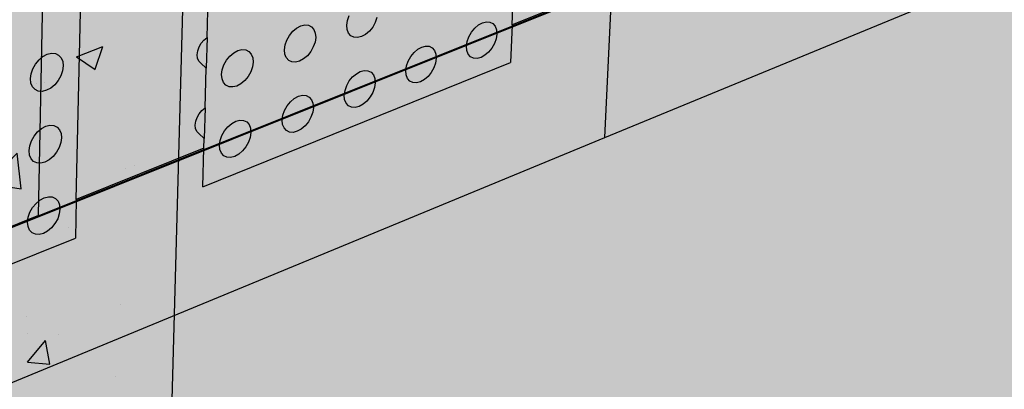
# Model space of a CAD drawing. Units: inches. Extents: x 1524.9 to 1591.4, y 1683.8 to 1754.
# Drawn here: x 1563.4 to 1576.6, y 1693.1 to 1698.1 of the extents above; entities that cross this region are included whole.
import ezdxf

# ---------------------------------------------------------------- set-up
doc = ezdxf.new("R2010")
doc.units = ezdxf.units.IN
doc.header["$MEASUREMENT"] = 0
for name, color, linetype in [('100 STATIC CONTENTS', 7, 'Continuous'), ('310 SOPRA-XPS', 7, 'Continuous'), ('511 Wood Lagging', 7, 'Continuous'), ('513 Steel Sheet Piling', 7, 'Continuous'), ('515 Shotcrete', 7, 'Continuous')]:
    doc.layers.add(name, color=color, linetype=linetype)

msp = doc.modelspace()

# ---------------------------------------------------------------- hatches: boundary and pattern name
at = {"layer": '100 STATIC CONTENTS'}
h = msp.add_hatch(color=8, dxfattribs=at)
h.dxf.hatch_style = 1
h.paths.add_polyline_path([(1534.478, 1740.274), (1538.46, 1684.785), (1579.043, 1701.141), (1582.35, 1745.806)])
h = msp.add_hatch(color=255, dxfattribs=at)
h.dxf.hatch_style = 1
h.paths.add_polyline_path([(1583.935, 1742.364), (1570.644, 1740.505), (1577.837, 1738.902), (1591.358, 1741.02)])
h.paths.add_polyline_path([(1591.358, 1741.02), (1577.837, 1738.902), (1576.529, 1717.702), (1589.345, 1721.429)])
h.paths.add_polyline_path([(1577.837, 1738.902), (1570.644, 1740.505), (1570.218, 1729.683), (1570.353, 1729.638), (1569.989, 1720.464), (1570.96, 1720.053), (1570.96, 1720.053), (1572.659, 1720.506), (1573.776, 1720.047), (1573.716, 1718.89), (1576.529, 1717.702)])
h.paths.add_polyline_path([(1576.529, 1717.702), (1573.716, 1718.89), (1567.391, 1717.131), (1566.305, 1717.638), (1566.338, 1718.823), (1570.96, 1720.053), (1569.989, 1720.464), (1559.781, 1717.787), (1566.055, 1714.657)])
h.paths.add_polyline_path([(1566.055, 1714.657), (1559.781, 1717.787), (1559.722, 1708.687), (1559.601, 1708.649), (1559.498, 1691.532), (1565.296, 1686.954)])
h.paths.add_polyline_path([(1589.345, 1721.429), (1576.529, 1717.702), (1566.055, 1714.657), (1565.296, 1686.954), (1586.808, 1696.733)])
h = msp.add_hatch(dxfattribs=at)
h.set_pattern_fill('AR-CONC', color=256, scale=0.5)
h.set_pattern_definition([(50, (-100, 0), (3.586301, -0.3137607), [0.375, -4.125]), (355, (-100, 0), (-0.6937567, 3.7609607), [0.3, -3.3]), (100.45144, (-99.701, -0.026), (2.892544, 3.4472), [0.318701, -3.5057106]), (46.1842, (-100, 1), (5.336207, -0.8275964), [0.5625, -6.1875]), (96.63564, (-99.5553, 0.931), (4.67331, 4.870593), [0.478052, -5.258569]), (351.18416, (-100, 1), (4.67331, 4.870593), [0.45, -4.95]), (21, (-99.5, 0.75), (2.9845353, -2.0130945), [0.375, -4.125]), (326, (-99.5, 0.75), (1.2165767, 3.62575), [0.3, -3.3]), (71.45144, (-99.2513, 0.5822), (4.201112, 1.612656), [0.318701, -3.5057106]), (37.5, (-100, 0), (0.0607993, 1.6644693), [0, -3.26, 0, -3.35, 0, -3.3125]), (7.5, (-100, 0), (1.3153477, 1.9720586), [0, -1.91, 0, -3.185, 0, -1.2625]), (327.5, (-101.115, 0), (2.6691122, -0.11277436), [0, -1.25, 0, -3.9, 0, -5.175]), (317.5, (-101.615, 0), (2.9159308, 0.500525), [0, -1.625, 0, -2.59, 0, -3.675])])
h.paths.add_polyline_path([(1591.358, 1741.02), (1583.935, 1742.364), (1570.644, 1740.505), (1577.837, 1738.902)])
h.paths.add_polyline_path([(1577.837, 1738.902), (1570.644, 1740.505), (1570.218, 1729.683), (1570.353, 1729.638), (1569.989, 1720.464), (1570.96, 1720.053), (1570.96, 1720.053), (1572.659, 1720.506), (1573.776, 1720.047), (1573.716, 1718.89), (1576.529, 1717.702)])
h.paths.add_polyline_path([(1566.305, 1717.638), (1566.338, 1718.823), (1570.96, 1720.053), (1569.989, 1720.464), (1559.781, 1717.787), (1566.055, 1714.657), (1576.529, 1717.702), (1573.716, 1718.89), (1567.391, 1717.131)])
h.paths.add_polyline_path([(1566.055, 1714.657), (1559.781, 1717.787), (1559.722, 1708.687), (1559.601, 1708.649), (1559.498, 1691.532), (1565.296, 1686.954)])
at = {"layer": '310 SOPRA-XPS'}
h = msp.add_hatch(color=9, dxfattribs=at)
h.dxf.hatch_style = 1
h.paths.add_polyline_path([(1583.998, 1744.922), (1573.477, 1743.631), (1573.442, 1742.894), (1571.235, 1696.486), (1580.462, 1700.291)])
h.paths.add_polyline_path([(1583.998, 1744.922), (1582.269, 1745.197), (1571.796, 1743.945), (1573.477, 1743.631)])
h.paths.add_polyline_path([(1573.477, 1743.631), (1571.796, 1743.945), (1571.766, 1743.22), (1573.442, 1742.894)], flags=17)
h.paths.add_polyline_path([(1573.442, 1742.894), (1571.766, 1743.22), (1535.72, 1738.749), (1537.058, 1738.26)])
h = msp.add_hatch(color=9, dxfattribs=at)
h.dxf.hatch_style = 1
h.paths.add_polyline_path([(1537.058, 1738.26), (1540.554, 1683.835), (1571.235, 1696.486), (1573.442, 1742.894)])
h.paths.add_polyline_path([(1541.274, 1734.751), (1540.924, 1734.387), (1540.507, 1734.128), (1540.051, 1733.992), (1539.584, 1733.988), (1539.14, 1734.119), (1538.747, 1734.376), (1538.434, 1734.742), (1538.223, 1735.193), (1538.13, 1735.699), (1538.16, 1736.224), (1538.314, 1736.732), (1538.58, 1737.186), (1538.939, 1737.555), (1539.366, 1737.813), (1539.831, 1737.942), (1540.301, 1737.935), (1540.744, 1737.793), (1541.13, 1737.527), (1541.433, 1737.156), (1541.634, 1736.705), (1541.72, 1736.206), (1541.685, 1735.691), (1541.533, 1735.195)], flags=16)
h.paths.add_polyline_path([(1541.191, 1734.825), (1540.863, 1734.484), (1540.472, 1734.241), (1540.044, 1734.114), (1539.607, 1734.111), (1539.19, 1734.234), (1538.822, 1734.475), (1538.529, 1734.818), (1538.332, 1735.241), (1538.244, 1735.715), (1538.273, 1736.207), (1538.417, 1736.683), (1538.666, 1737.108), (1539.002, 1737.454), (1539.402, 1737.696), (1539.838, 1737.817), (1540.278, 1737.811), (1540.694, 1737.678), (1541.056, 1737.429), (1541.34, 1737.081), (1541.529, 1736.659), (1541.609, 1736.19), (1541.577, 1735.708), (1541.434, 1735.242)], flags=0)
h.paths.add_polyline_path([(1540.777, 1735.199), (1540.444, 1734.853), (1539.861, 1734.681), (1539.296, 1734.85), (1539.001, 1735.198), (1538.871, 1735.48), (1538.813, 1735.796), (1538.833, 1736.123), (1538.928, 1736.438), (1539.094, 1736.721), (1539.432, 1737.07), (1540.022, 1737.236), (1540.586, 1737.059), (1540.875, 1736.707), (1541.002, 1736.425), (1541.057, 1736.112), (1541.035, 1735.79), (1540.94, 1735.478)], flags=0)
h.paths.add_polyline_path([(1540.108, 1734.821), (1540.003, 1734.854), (1540.074, 1734.919), (1540.101, 1734.944)], flags=0)
h.paths.add_polyline_path([(1539.008, 1735.708), (1538.895, 1735.692), (1538.9, 1735.708), (1538.932, 1735.812)], flags=0)
h.paths.add_polyline_path([(1539.88, 1737.064), (1539.78, 1736.974), (1539.773, 1737.098)], flags=0)
h.paths.add_polyline_path([(1540.977, 1736.215), (1540.94, 1736.096), (1540.866, 1736.2)], flags=0)
h.paths.add_polyline_path([(1540.344, 1735.072), (1539.877, 1734.936), (1539.425, 1735.071), (1539.109, 1735.445), (1539.016, 1735.958), (1539.172, 1736.472), (1539.535, 1736.846), (1540.006, 1736.979), (1540.457, 1736.838), (1540.768, 1736.461), (1540.857, 1735.952), (1540.702, 1735.444)], flags=0)
h.paths.add_polyline_path([(1540.02, 1735.842), (1540.019, 1735.858), (1540.008, 1735.856)], flags=0)
h.paths.add_polyline_path([(1542.807, 1698.796), (1543.142, 1698.661), (1543.403, 1698.428), (1543.576, 1698.113), (1543.648, 1697.737), (1543.616, 1697.327), (1543.481, 1696.909), (1543.253, 1696.51), (1542.947, 1696.158), (1542.583, 1695.876), (1542.185, 1695.683), (1541.779, 1695.592), (1541.394, 1695.611), (1541.055, 1695.738), (1540.785, 1695.966), (1540.605, 1696.28), (1540.527, 1696.658), (1540.556, 1697.075), (1540.692, 1697.501), (1540.925, 1697.907), (1541.239, 1698.264), (1541.611, 1698.548), (1542.015, 1698.738), (1542.423, 1698.822)], flags=16)
h.paths.add_polyline_path([(1542.763, 1698.696), (1543.077, 1698.57), (1543.322, 1698.351), (1543.484, 1698.056), (1543.552, 1697.704), (1543.522, 1697.319), (1543.395, 1696.927), (1543.181, 1696.553), (1542.894, 1696.223), (1542.553, 1695.959), (1542.18, 1695.778), (1541.799, 1695.693), (1541.438, 1695.71), (1541.12, 1695.83), (1540.868, 1696.043), (1540.699, 1696.338), (1540.626, 1696.692), (1540.654, 1697.083), (1540.781, 1697.483), (1540.999, 1697.863), (1541.293, 1698.197), (1541.641, 1698.463), (1542.02, 1698.641), (1542.403, 1698.721)], flags=0)
h.paths.add_polyline_path([(1542.86, 1698.071), (1543.081, 1697.671), (1543.04, 1697.147), (1542.749, 1696.639), (1542.284, 1696.28), (1541.768, 1696.166), (1541.338, 1696.329), (1541.11, 1696.729), (1541.148, 1697.258), (1541.444, 1697.772), (1541.915, 1698.132), (1542.433, 1698.241)], flags=0)
h.paths.add_polyline_path([(1542.84, 1697.659), (1542.845, 1697.633), (1542.867, 1697.61)], flags=0)
h.paths.add_polyline_path([(1542.234, 1696.44), (1542.239, 1696.345), (1542.148, 1696.35)], flags=0)
h.paths.add_polyline_path([(1541.35, 1696.768), (1541.327, 1696.791), (1541.355, 1696.742)], flags=0)
h.paths.add_polyline_path([(1541.96, 1698.066), (1542.052, 1698.059), (1541.966, 1697.97)], flags=0)
h.paths.add_polyline_path([(1541.797, 1697.11), (1541.797, 1697.113, -0.767636), (1542.515, 1697.346), (1542.472, 1697.011), (1542.164, 1696.794), (1541.824, 1696.917)], flags=0)
h.paths.add_polyline_path([(1542.257, 1697.332), (1542.262, 1697.236), (1542.264, 1697.224), (1542.27, 1697.215), (1542.37, 1697.128), (1542.319, 1697.11), (1542.306, 1697.104), (1542.295, 1697.095), (1542.285, 1697.084), (1542.278, 1697.071), (1542.273, 1697.058), (1542.272, 1697.045), (1542.278, 1696.936), (1542.267, 1696.946), (1542.005, 1696.855), (1542.026, 1697.008), (1542.012, 1697.247)], flags=0)

# ---------------------------------------------------------------- linework, layer by layer
at = {"layer": '100 STATIC CONTENTS'}
for p, q in [((1565.296, 1686.954), (1566.055, 1714.657)), ((1569.995, 1697.988), (1570.682, 1714.003)), ((1564.183, 1695.663), (1564.556, 1712.146)), ((1571.582, 1698.623), (1569.995, 1697.988)), ((1565.928, 1697.821), (1565.943, 1698.357)), ((1567.8, 1698.048), (1567.823, 1698.113)), ((1568.194, 1698.084), (1568.172, 1698.02)), ((1567.072, 1697.902), (1567.123, 1697.945)), ((1567.123, 1697.945), (1567.177, 1697.974)), ((1567.177, 1697.974), (1567.231, 1697.987)), ((1567.231, 1697.987), (1567.28, 1697.984)), ((1567.28, 1697.984), (1567.322, 1697.963)), ((1567.322, 1697.963), (1567.353, 1697.928)), ((1567.791, 1697.985), (1567.8, 1698.048)), ((1567.796, 1697.927), (1567.791, 1697.985)), ((1568.137, 1697.958), (1568.093, 1697.904)), ((1568.172, 1698.02), (1568.137, 1697.958)), ((1569.455, 1697.891), (1569.499, 1697.944)), ((1569.499, 1697.944), (1569.548, 1697.987)), ((1569.548, 1697.987), (1569.601, 1698.015)), ((1569.601, 1698.015), (1569.653, 1698.028)), ((1569.653, 1698.028), (1569.7, 1698.025)), ((1569.7, 1698.025), (1569.74, 1698.005)), ((1569.74, 1698.005), (1569.77, 1697.97)), ((1569.77, 1697.97), (1569.788, 1697.922)), ((1569.995, 1697.988), (1569.973, 1697.486)), ((1565.886, 1697.786), (1565.928, 1697.821)), ((1565.928, 1697.821), (1565.916, 1697.413)), ((1566.993, 1697.786), (1567.027, 1697.847)), ((1567.027, 1697.847), (1567.072, 1697.902)), ((1567.353, 1697.928), (1567.372, 1697.879)), ((1567.377, 1697.821), (1567.368, 1697.758)), ((1567.372, 1697.879), (1567.377, 1697.821)), ((1567.815, 1697.879), (1567.796, 1697.927)), ((1567.846, 1697.843), (1567.815, 1697.879)), ((1567.887, 1697.823), (1567.846, 1697.843)), ((1567.936, 1697.819), (1567.887, 1697.823)), ((1567.989, 1697.832), (1567.936, 1697.819)), ((1568.043, 1697.861), (1567.989, 1697.832)), ((1568.093, 1697.904), (1568.043, 1697.861)), ((1569.399, 1697.766), (1569.421, 1697.83)), ((1569.421, 1697.83), (1569.455, 1697.891)), ((1569.792, 1697.865), (1569.783, 1697.803)), ((1569.788, 1697.922), (1569.792, 1697.865)), ((1565.805, 1697.641), (1565.823, 1697.693)), ((1565.823, 1697.693), (1565.851, 1697.743)), ((1565.851, 1697.743), (1565.886, 1697.786)), ((1566.961, 1697.657), (1566.97, 1697.721)), ((1566.97, 1697.721), (1566.993, 1697.786)), ((1567.345, 1697.693), (1567.311, 1697.631)), ((1567.368, 1697.758), (1567.345, 1697.693)), ((1568.738, 1697.663), (1568.791, 1697.692)), ((1568.791, 1697.692), (1568.843, 1697.705)), ((1568.843, 1697.705), (1568.891, 1697.702)), ((1568.891, 1697.702), (1568.932, 1697.682)), ((1568.932, 1697.682), (1568.962, 1697.647)), ((1569.389, 1697.704), (1569.399, 1697.766)), ((1569.394, 1697.647), (1569.389, 1697.704)), ((1569.727, 1697.679), (1569.683, 1697.625)), ((1569.76, 1697.739), (1569.727, 1697.679)), ((1569.783, 1697.803), (1569.76, 1697.739)), ((1563.687, 1697.521), (1563.74, 1697.566)), ((1563.74, 1697.566), (1563.797, 1697.596)), ((1563.797, 1697.596), (1563.853, 1697.61)), ((1563.853, 1697.61), (1563.905, 1697.606)), ((1563.905, 1697.606), (1563.949, 1697.585)), ((1563.949, 1697.585), (1563.982, 1697.549)), ((1563.982, 1697.549), (1564.003, 1697.499)), ((1565.798, 1697.59), (1565.805, 1697.641)), ((1565.802, 1697.544), (1565.798, 1697.59)), ((1565.818, 1697.505), (1565.802, 1697.544)), ((1566.189, 1697.517), (1566.234, 1697.572)), ((1566.234, 1697.572), (1566.285, 1697.616)), ((1566.285, 1697.616), (1566.34, 1697.645)), ((1566.34, 1697.645), (1566.394, 1697.658)), ((1566.394, 1697.658), (1566.444, 1697.655)), ((1566.444, 1697.655), (1566.486, 1697.634)), ((1566.486, 1697.634), (1566.518, 1697.599)), ((1566.518, 1697.599), (1566.537, 1697.55)), ((1566.537, 1697.55), (1566.543, 1697.492)), ((1566.966, 1697.599), (1566.961, 1697.657)), ((1566.985, 1697.551), (1566.966, 1697.599)), ((1567.017, 1697.515), (1566.985, 1697.551)), ((1567.266, 1697.577), (1567.216, 1697.534)), ((1567.311, 1697.631), (1567.266, 1697.577)), ((1568.61, 1697.506), (1568.644, 1697.567)), ((1568.644, 1697.567), (1568.688, 1697.621)), ((1568.688, 1697.621), (1568.738, 1697.663)), ((1568.962, 1697.647), (1568.98, 1697.599)), ((1568.985, 1697.542), (1568.975, 1697.479)), ((1568.98, 1697.599), (1568.985, 1697.542)), ((1569.412, 1697.599), (1569.394, 1697.647)), ((1569.442, 1697.564), (1569.412, 1697.599)), ((1569.482, 1697.544), (1569.442, 1697.564)), ((1569.53, 1697.541), (1569.482, 1697.544)), ((1569.582, 1697.554), (1569.53, 1697.541)), ((1569.634, 1697.583), (1569.582, 1697.554)), ((1569.683, 1697.625), (1569.634, 1697.583)), ((1563.605, 1697.402), (1563.641, 1697.466)), ((1563.641, 1697.466), (1563.687, 1697.521)), ((1564.009, 1697.44), (1564, 1697.375)), ((1564.003, 1697.499), (1564.009, 1697.44)), ((1565.843, 1697.477), (1565.818, 1697.505)), ((1565.916, 1697.413), (1565.843, 1697.477)), ((1565.871, 1695.832), (1569.973, 1697.486)), ((1565.901, 1696.882), (1565.916, 1697.413)), ((1566.131, 1697.39), (1566.154, 1697.455)), ((1566.154, 1697.455), (1566.189, 1697.517)), ((1566.534, 1697.428), (1566.511, 1697.363)), ((1566.543, 1697.492), (1566.534, 1697.428)), ((1567.059, 1697.495), (1567.017, 1697.515)), ((1567.108, 1697.491), (1567.059, 1697.495)), ((1567.162, 1697.505), (1567.108, 1697.491)), ((1567.216, 1697.534), (1567.162, 1697.505)), ((1568.578, 1697.379), (1568.587, 1697.442)), ((1568.587, 1697.442), (1568.61, 1697.506)), ((1568.953, 1697.415), (1568.919, 1697.354)), ((1568.975, 1697.479), (1568.953, 1697.415)), ((1563.574, 1697.271), (1563.583, 1697.336)), ((1563.583, 1697.336), (1563.605, 1697.402)), ((1563.977, 1697.309), (1563.941, 1697.246)), ((1564, 1697.375), (1563.977, 1697.309)), ((1566.122, 1697.326), (1566.131, 1697.39)), ((1566.128, 1697.268), (1566.122, 1697.326)), ((1566.476, 1697.301), (1566.431, 1697.247)), ((1566.511, 1697.363), (1566.476, 1697.301)), ((1567.825, 1697.24), (1567.868, 1697.294)), ((1567.868, 1697.294), (1567.919, 1697.337)), ((1567.919, 1697.337), (1567.972, 1697.366)), ((1567.972, 1697.366), (1568.025, 1697.379)), ((1568.025, 1697.379), (1568.074, 1697.376)), ((1568.074, 1697.376), (1568.115, 1697.356)), ((1568.115, 1697.356), (1568.146, 1697.321)), ((1568.146, 1697.321), (1568.164, 1697.273)), ((1568.583, 1697.322), (1568.578, 1697.379)), ((1568.601, 1697.274), (1568.583, 1697.322)), ((1568.875, 1697.301), (1568.826, 1697.258)), ((1568.919, 1697.354), (1568.875, 1697.301)), ((1563.58, 1697.212), (1563.574, 1697.271)), ((1563.601, 1697.162), (1563.58, 1697.212)), ((1563.634, 1697.126), (1563.601, 1697.162)), ((1563.896, 1697.19), (1563.843, 1697.146)), ((1563.941, 1697.246), (1563.896, 1697.19)), ((1566.147, 1697.219), (1566.128, 1697.268)), ((1566.179, 1697.184), (1566.147, 1697.219)), ((1566.221, 1697.163), (1566.179, 1697.184)), ((1566.271, 1697.16), (1566.221, 1697.163)), ((1566.326, 1697.173), (1566.271, 1697.16)), ((1566.38, 1697.203), (1566.326, 1697.173)), ((1566.431, 1697.247), (1566.38, 1697.203)), ((1567.768, 1697.114), (1567.79, 1697.178)), ((1567.79, 1697.178), (1567.825, 1697.24)), ((1568.16, 1697.153), (1568.138, 1697.088)), ((1568.169, 1697.215), (1568.16, 1697.153)), ((1568.164, 1697.273), (1568.169, 1697.215)), ((1568.631, 1697.239), (1568.601, 1697.274)), ((1568.672, 1697.219), (1568.631, 1697.239)), ((1568.72, 1697.216), (1568.672, 1697.219)), ((1568.773, 1697.229), (1568.72, 1697.216)), ((1568.826, 1697.258), (1568.773, 1697.229)), ((1563.678, 1697.105), (1563.634, 1697.126)), ((1563.73, 1697.102), (1563.678, 1697.105)), ((1563.786, 1697.116), (1563.73, 1697.102)), ((1563.843, 1697.146), (1563.786, 1697.116)), ((1567.092, 1697.007), (1567.146, 1697.036)), ((1567.146, 1697.036), (1567.2, 1697.05)), ((1567.2, 1697.05), (1567.249, 1697.046)), ((1567.249, 1697.046), (1567.29, 1697.026)), ((1567.29, 1697.026), (1567.322, 1696.991)), ((1567.758, 1697.051), (1567.768, 1697.114)), ((1567.763, 1696.994), (1567.758, 1697.051)), ((1568.103, 1697.027), (1568.059, 1696.973)), ((1568.138, 1697.088), (1568.103, 1697.027)), ((1566.962, 1696.848), (1566.997, 1696.909)), ((1566.997, 1696.909), (1567.041, 1696.964)), ((1567.041, 1696.964), (1567.092, 1697.007)), ((1567.322, 1696.991), (1567.341, 1696.943)), ((1567.346, 1696.886), (1567.337, 1696.823)), ((1567.341, 1696.943), (1567.346, 1696.886)), ((1567.782, 1696.946), (1567.763, 1696.994)), ((1567.813, 1696.911), (1567.782, 1696.946)), ((1567.854, 1696.891), (1567.813, 1696.911)), ((1567.903, 1696.888), (1567.854, 1696.891)), ((1567.956, 1696.901), (1567.903, 1696.888)), ((1568.009, 1696.93), (1567.956, 1696.901)), ((1568.059, 1696.973), (1568.009, 1696.93)), ((1565.778, 1696.703), (1565.796, 1696.755)), ((1565.796, 1696.755), (1565.824, 1696.804)), ((1565.824, 1696.804), (1565.86, 1696.848)), ((1565.86, 1696.848), (1565.901, 1696.882)), ((1565.901, 1696.882), (1565.889, 1696.476)), ((1566.931, 1696.72), (1566.94, 1696.783)), ((1566.94, 1696.783), (1566.962, 1696.848)), ((1567.314, 1696.758), (1567.279, 1696.697)), ((1567.337, 1696.823), (1567.314, 1696.758)), ((1563.72, 1696.607), (1563.776, 1696.637)), ((1563.776, 1696.637), (1563.832, 1696.651)), ((1563.832, 1696.651), (1563.884, 1696.647)), ((1563.884, 1696.647), (1563.928, 1696.627)), ((1563.928, 1696.627), (1563.961, 1696.591)), ((1565.771, 1696.652), (1565.778, 1696.703)), ((1565.776, 1696.606), (1565.771, 1696.652)), ((1566.161, 1696.575), (1566.206, 1696.63)), ((1566.206, 1696.63), (1566.257, 1696.674)), ((1566.257, 1696.674), (1566.311, 1696.703)), ((1566.311, 1696.703), (1566.365, 1696.717)), ((1566.365, 1696.717), (1566.415, 1696.714)), ((1566.415, 1696.714), (1566.457, 1696.694)), ((1566.457, 1696.694), (1566.489, 1696.659)), ((1566.489, 1696.659), (1566.508, 1696.61)), ((1566.936, 1696.662), (1566.931, 1696.72)), ((1566.955, 1696.614), (1566.936, 1696.662)), ((1567.235, 1696.642), (1567.185, 1696.599)), ((1567.279, 1696.697), (1567.235, 1696.642)), ((1563.586, 1696.443), (1563.621, 1696.506)), ((1563.621, 1696.506), (1563.667, 1696.562)), ((1563.667, 1696.562), (1563.72, 1696.607)), ((1563.961, 1696.591), (1563.982, 1696.542)), ((1563.982, 1696.542), (1563.988, 1696.483)), ((1565.791, 1696.568), (1565.776, 1696.606)), ((1565.817, 1696.54), (1565.791, 1696.568)), ((1565.889, 1696.476), (1565.817, 1696.54)), ((1566.104, 1696.449), (1566.126, 1696.514)), ((1566.126, 1696.514), (1566.161, 1696.575)), ((1566.514, 1696.553), (1566.505, 1696.489)), ((1566.508, 1696.61), (1566.514, 1696.553)), ((1566.986, 1696.579), (1566.955, 1696.614)), ((1567.028, 1696.559), (1566.986, 1696.579)), ((1567.077, 1696.556), (1567.028, 1696.559)), ((1567.131, 1696.57), (1567.077, 1696.556)), ((1567.185, 1696.599), (1567.131, 1696.57)), ((1563.554, 1696.312), (1563.563, 1696.377)), ((1563.563, 1696.377), (1563.586, 1696.443)), ((1563.979, 1696.419), (1563.956, 1696.353)), ((1563.988, 1696.483), (1563.979, 1696.419)), ((1565.885, 1696.344), (1565.889, 1696.476)), ((1566.095, 1696.385), (1566.104, 1696.449)), ((1566.1, 1696.327), (1566.095, 1696.385)), ((1566.447, 1696.363), (1566.403, 1696.308)), ((1566.482, 1696.425), (1566.447, 1696.363)), ((1566.505, 1696.489), (1566.482, 1696.425)), ((1563.56, 1696.254), (1563.554, 1696.312)), ((1563.581, 1696.205), (1563.56, 1696.254)), ((1563.875, 1696.234), (1563.823, 1696.19)), ((1563.921, 1696.29), (1563.875, 1696.234)), ((1563.956, 1696.353), (1563.921, 1696.29)), ((1565.885, 1696.344), (1564.183, 1695.663)), ((1565.871, 1695.832), (1565.885, 1696.344)), ((1566.119, 1696.279), (1566.1, 1696.327)), ((1566.151, 1696.244), (1566.119, 1696.279)), ((1566.194, 1696.224), (1566.151, 1696.244)), ((1566.297, 1696.235), (1566.243, 1696.221)), ((1566.352, 1696.265), (1566.297, 1696.235)), ((1566.403, 1696.308), (1566.352, 1696.265)), ((1563.614, 1696.169), (1563.581, 1696.205)), ((1563.659, 1696.149), (1563.614, 1696.169)), ((1563.71, 1696.146), (1563.659, 1696.149)), ((1563.766, 1696.16), (1563.71, 1696.146)), ((1563.823, 1696.19), (1563.766, 1696.16)), ((1566.243, 1696.221), (1566.194, 1696.224)), ((1563.602, 1695.554), (1563.647, 1695.609)), ((1563.647, 1695.609), (1563.7, 1695.654)), ((1563.7, 1695.654), (1563.756, 1695.684)), ((1563.756, 1695.684), (1563.812, 1695.698)), ((1563.812, 1695.698), (1563.864, 1695.696)), ((1563.864, 1695.696), (1563.908, 1695.676)), ((1563.908, 1695.676), (1563.941, 1695.64)), ((1563.941, 1695.64), (1563.961, 1695.592)), ((1563.961, 1695.592), (1563.967, 1695.533)), ((1564.183, 1695.663), (1564.172, 1695.147)), ((1563.544, 1695.425), (1563.566, 1695.491)), ((1563.566, 1695.491), (1563.602, 1695.554)), ((1563.958, 1695.469), (1563.936, 1695.404)), ((1563.967, 1695.533), (1563.958, 1695.469)), ((1563.535, 1695.36), (1563.544, 1695.425)), ((1563.541, 1695.302), (1563.535, 1695.36)), ((1563.9, 1695.341), (1563.855, 1695.285)), ((1563.936, 1695.404), (1563.9, 1695.341)), ((1563.562, 1695.254), (1563.541, 1695.302)), ((1563.595, 1695.218), (1563.562, 1695.254)), ((1563.639, 1695.199), (1563.595, 1695.218)), ((1563.691, 1695.196), (1563.639, 1695.199)), ((1563.746, 1695.21), (1563.691, 1695.196)), ((1563.802, 1695.241), (1563.746, 1695.21)), ((1563.855, 1695.285), (1563.802, 1695.241)), ((1559.768, 1693.373), (1564.172, 1695.147))]:
    msp.add_line(p, q, dxfattribs=at)
at = {"layer": '310 SOPRA-XPS'}
for p, q in [((1571.235, 1696.486), (1573.442, 1742.894)), ((1571.235, 1696.486), (1580.462, 1700.291)), ((1540.554, 1683.835), (1571.235, 1696.486))]:
    msp.add_line(p, q, dxfattribs=at)
at = {"layer": '511 Wood Lagging'}
for q in [(1563.75, 1698.856), (1554.017, 1691.581)]:
    msp.add_line((1563.679, 1695.447), q, dxfattribs=at)
at = {"layer": '513 Steel Sheet Piling'}
msp.add_line((1534.75, 1683.872), (1578.534, 1701.39), dxfattribs=at)
at = {"layer": '515 Shotcrete'}
msp.add_line((1534.623, 1683.805), (1578.533, 1701.377), dxfattribs=at)

doc.saveas('drawing.dxf')
